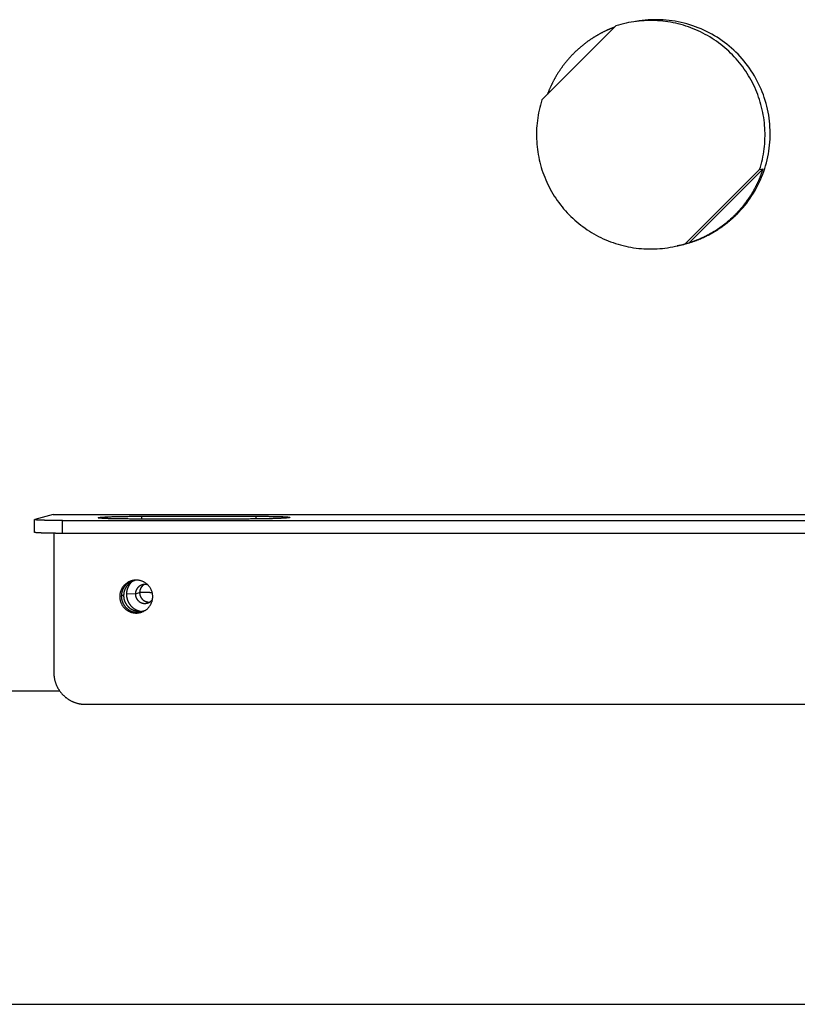
# Model space of a CAD drawing. Units: millimetres. Extents: x 62 to 2272, y 388 to 1594.
# Drawn here: x 461 to 584, y 388 to 544 of the extents above; entities that cross this region are included whole.
import ezdxf

# ---------------------------------------------------------------- set-up
doc = ezdxf.new("R2010")
doc.units = ezdxf.units.MM

msp = doc.modelspace()

# ---------------------------------------------------------------- linework, layer by layer
at = {"linetype": 'Continuous', "lineweight": 30}
for p, q in [((558.83, 544.03), (557.97, 543.9)), ((555.14, 543.24), (543.43, 531.53)), ((566.15, 508.81), (577.86, 520.52)), ((566.73, 508.94), (578.43, 520.64)), ((577.86, 520.52), (578.43, 520.64)), ((574, 513.37), (574.26, 513.43)), ((565.66, 508.63), (564.81, 508.43)), ((566.15, 508.81), (566.73, 508.94)), ((466.09, 465.94), (463.2, 465.15)), ((466.09, 465.94), (1306.65, 465.94)), ((466.1, 465.95), (1306.64, 465.95)), ((463.15, 463.11), (463.15, 465.13)), ((467.58, 462.95), (467.58, 464.97)), ((467.58, 464.97), (1303.83, 464.97)), ((496.73, 465.22), (478.58, 465.22)), ((480.12, 465.66), (498.21, 465.66)), ((480.12, 465.22), (480.12, 465.66)), ((498.21, 465.23), (498.21, 465.66)), ((466.22, 462.96), (466.22, 440.91)), ((1303.83, 462.95), (467.58, 462.95)), ((479.12, 453.36), (479.79, 453.57)), ((481.4, 453.6), (479.79, 453.57)), ((481.4, 453.6), (481.78, 453.59)), ((476.9, 453.02), (476.65, 452.94)), ((477.26, 453.1), (476.9, 453.09)), ((479.12, 453.36), (477.71, 453.31)), ((467.16, 437.99), (406.34, 437.99)), ((471.23, 435.9), (1301.56, 435.9)), ((357.81, 388.43), (1357.58, 388.43))]:
    msp.add_line(p, q, dxfattribs=at)
for points in [[(577.86, 520.52), (577.99, 520.92), (578.1, 521.32), (578.2, 521.72), (578.3, 522.13), (578.38, 522.54), (578.46, 522.94), (578.52, 523.36), (578.58, 523.77), (578.63, 524.18), (578.67, 524.6), (578.69, 525.01), (578.71, 525.43), (578.72, 525.85), (578.72, 526.26), (578.71, 526.68), (578.69, 527.1), (578.66, 527.51), (578.62, 527.93), (578.57, 528.34), (578.52, 528.75), (578.45, 529.16), (578.37, 529.57), (578.28, 529.98), (578.19, 530.39), (578.08, 530.79), (577.97, 531.19), (577.84, 531.59), (577.71, 531.98), (577.57, 532.38), (577.42, 532.76), (577.26, 533.15), (577.09, 533.53), (576.91, 533.91), (576.73, 534.28), (576.53, 534.65), (576.33, 535.01), (576.12, 535.37), (575.9, 535.73), (575.67, 536.07), (575.44, 536.42), (575.19, 536.76), (574.94, 537.09), (574.68, 537.42), (574.42, 537.74), (574.14, 538.05), (573.86, 538.36), (573.57, 538.66), (573.28, 538.95), (572.98, 539.24), (572.67, 539.52), (572.36, 539.8), (572.04, 540.06), (571.71, 540.32), (571.38, 540.57), (571.04, 540.82), (570.69, 541.05), (570.35, 541.28), (569.99, 541.5), (569.63, 541.71), (569.27, 541.91), (568.9, 542.11), (568.53, 542.29), (568.15, 542.47), (567.77, 542.64), (567.38, 542.8), (567, 542.95), (566.6, 543.09), (566.21, 543.23), (565.81, 543.35), (565.41, 543.46), (565.01, 543.57), (564.6, 543.66), (564.19, 543.75), (563.78, 543.83), (563.37, 543.9), (562.96, 543.95), (562.55, 544), (562.13, 544.04), (561.72, 544.07), (561.3, 544.09), (560.88, 544.1), (560.47, 544.1), (560.05, 544.09), (559.63, 544.07), (559.22, 544.05), (558.8, 544.01), (558.39, 543.96), (557.98, 543.9), (557.56, 543.84), (557.15, 543.76), (556.75, 543.68), (556.34, 543.58), (555.94, 543.48), (555.54, 543.37), (555.14, 543.24)], [(574.26, 513.43), (574.59, 513.77), (574.91, 514.12), (575.22, 514.48), (575.53, 514.85), (575.82, 515.22), (576.11, 515.6), (576.38, 515.99), (576.64, 516.39), (576.9, 516.79), (577.14, 517.2), (577.37, 517.61), (577.59, 518.03), (577.8, 518.46), (578, 518.89), (578.19, 519.33), (578.36, 519.77), (578.52, 520.22), (578.67, 520.67), (578.81, 521.13), (578.94, 521.58), (579.06, 522.05), (579.16, 522.51), (579.25, 522.98), (579.33, 523.45), (579.4, 523.92), (579.45, 524.39), (579.49, 524.86), (579.52, 525.34), (579.54, 525.81), (579.54, 526.29), (579.53, 526.77), (579.51, 527.24), (579.47, 527.71), (579.43, 528.19), (579.37, 528.66), (579.3, 529.13), (579.21, 529.6), (579.12, 530.06), (579.01, 530.53), (578.89, 530.99), (578.76, 531.44), (578.61, 531.9), (578.46, 532.35), (578.29, 532.79), (578.11, 533.23), (577.92, 533.67), (577.71, 534.1), (577.5, 534.52), (577.27, 534.94), (577.04, 535.35), (576.79, 535.76), (576.53, 536.16), (576.27, 536.55), (575.99, 536.94), (575.7, 537.32), (575.4, 537.69), (575.09, 538.05), (574.78, 538.4), (574.45, 538.75), (574.11, 539.09), (573.77, 539.42), (573.42, 539.73), (573.05, 540.04), (572.69, 540.34), (572.31, 540.63), (571.92, 540.91), (571.53, 541.18), (571.13, 541.44), (570.73, 541.69), (570.32, 541.93), (569.9, 542.16), (569.47, 542.37), (569.04, 542.58), (568.61, 542.77), (568.17, 542.95), (567.73, 543.12), (567.28, 543.28), (566.83, 543.43), (566.37, 543.56), (565.91, 543.68), (565.45, 543.79), (564.98, 543.89), (564.51, 543.98), (564.04, 544.05), (563.57, 544.11), (563.1, 544.16), (562.62, 544.2), (562.15, 544.22), (561.67, 544.23), (561.2, 544.23), (560.72, 544.21), (560.25, 544.19), (559.77, 544.15), (559.3, 544.1), (558.83, 544.03)], [(554.96, 543.07), (554.88, 543.04), (554.81, 543.01), (554.73, 542.98), (554.66, 542.95), (554.58, 542.92), (554.5, 542.89), (554.43, 542.86), (554.35, 542.83), (554.28, 542.8), (554.2, 542.77), (554.13, 542.73), (554.05, 542.7), (553.97, 542.67), (553.9, 542.64), (553.83, 542.6), (553.75, 542.57), (553.68, 542.53), (553.6, 542.5), (553.53, 542.46), (553.45, 542.43), (553.38, 542.39), (553.31, 542.36), (553.23, 542.32), (553.16, 542.29), (553.09, 542.25), (553.01, 542.21), (552.94, 542.17), (552.87, 542.14), (552.8, 542.1), (552.72, 542.06), (552.65, 542.02), (552.58, 541.98), (552.51, 541.94), (552.44, 541.9), (552.37, 541.86), (552.29, 541.82), (552.22, 541.78), (552.15, 541.74), (552.08, 541.7), (552.01, 541.66), (551.94, 541.62), (551.87, 541.57), (551.8, 541.53), (551.73, 541.49), (551.66, 541.45), (551.59, 541.4), (551.52, 541.36), (551.45, 541.31), (551.39, 541.27), (551.32, 541.22), (551.25, 541.18), (551.18, 541.13), (551.11, 541.09), (551.05, 541.04), (550.98, 541), (550.91, 540.95), (550.84, 540.9), (550.78, 540.86), (550.71, 540.81), (550.64, 540.76), (550.58, 540.71), (550.51, 540.66), (550.45, 540.61), (550.38, 540.57), (550.31, 540.52), (550.25, 540.47), (550.19, 540.42), (550.12, 540.37), (550.06, 540.32), (549.99, 540.27), (549.93, 540.21), (549.86, 540.16), (549.8, 540.11), (549.74, 540.06), (549.67, 540.01), (549.61, 539.95), (549.55, 539.9), (549.49, 539.85), (549.43, 539.79), (549.36, 539.74), (549.3, 539.69), (549.24, 539.63), (549.18, 539.58), (549.12, 539.52), (549.06, 539.47), (549, 539.41), (548.94, 539.36), (548.88, 539.3), (548.82, 539.25), (548.76, 539.19), (548.7, 539.13), (548.64, 539.08), (548.58, 539.02), (548.52, 538.96), (548.47, 538.9)], [(548.47, 538.9), (548.41, 538.85), (548.35, 538.79), (548.29, 538.73), (548.24, 538.67), (548.18, 538.61), (548.12, 538.55), (548.07, 538.49), (548.01, 538.43), (547.96, 538.37), (547.9, 538.31), (547.85, 538.25), (547.79, 538.19), (547.74, 538.13), (547.68, 538.07), (547.63, 538.01), (547.57, 537.94), (547.52, 537.88), (547.47, 537.82), (547.42, 537.76), (547.36, 537.7), (547.31, 537.63), (547.26, 537.57), (547.21, 537.51), (547.16, 537.44), (547.1, 537.38), (547.05, 537.31), (547, 537.25), (546.95, 537.18), (546.9, 537.12), (546.85, 537.05), (546.8, 536.99), (546.76, 536.92), (546.71, 536.86), (546.66, 536.79), (546.61, 536.73), (546.56, 536.66), (546.51, 536.59), (546.47, 536.53), (546.42, 536.46), (546.37, 536.39), (546.33, 536.32), (546.28, 536.26), (546.24, 536.19), (546.19, 536.12), (546.15, 536.05), (546.1, 535.98), (546.06, 535.92), (546.01, 535.85), (545.97, 535.78), (545.92, 535.71), (545.88, 535.64), (545.84, 535.57), (545.8, 535.5), (545.75, 535.43), (545.71, 535.36), (545.67, 535.29), (545.63, 535.22), (545.59, 535.15), (545.55, 535.08), (545.51, 535), (545.47, 534.93), (545.43, 534.86), (545.39, 534.79), (545.35, 534.72), (545.31, 534.65), (545.27, 534.57), (545.23, 534.5), (545.2, 534.43), (545.16, 534.36), (545.12, 534.28), (545.08, 534.21), (545.05, 534.14), (545.01, 534.06), (544.98, 533.99), (544.94, 533.92), (544.91, 533.84), (544.87, 533.77), (544.84, 533.69), (544.8, 533.62), (544.77, 533.54), (544.73, 533.47), (544.7, 533.4), (544.67, 533.32), (544.64, 533.24), (544.6, 533.17), (544.57, 533.09), (544.54, 533.02), (544.51, 532.94), (544.48, 532.87), (544.45, 532.79), (544.42, 532.71), (544.39, 532.64), (544.36, 532.56), (544.33, 532.49), (544.3, 532.41)], [(543.43, 531.53), (543.3, 531.13), (543.19, 530.73), (543.09, 530.33), (542.99, 529.92), (542.91, 529.51), (542.83, 529.1), (542.76, 528.69), (542.71, 528.28), (542.66, 527.87), (542.62, 527.45), (542.59, 527.04), (542.58, 526.62), (542.57, 526.2), (542.57, 525.79), (542.58, 525.37), (542.6, 524.95), (542.63, 524.54), (542.67, 524.12), (542.72, 523.71), (542.77, 523.3), (542.84, 522.89), (542.92, 522.48), (543, 522.07), (543.1, 521.66), (543.21, 521.26), (543.32, 520.86), (543.44, 520.46), (543.58, 520.07), (543.72, 519.67), (543.87, 519.29), (544.03, 518.9), (544.2, 518.52), (544.38, 518.14), (544.56, 517.77), (544.76, 517.4), (544.96, 517.04), (545.17, 516.68), (545.39, 516.32), (545.62, 515.98), (545.85, 515.63), (546.1, 515.29), (546.35, 514.96), (546.61, 514.63), (546.87, 514.31), (547.15, 514), (547.43, 513.69), (547.71, 513.39), (548.01, 513.1), (548.31, 512.81), (548.62, 512.53), (548.93, 512.25), (549.25, 511.99), (549.58, 511.73), (549.91, 511.48), (550.25, 511.23), (550.59, 511), (550.94, 510.77), (551.3, 510.55), (551.66, 510.34), (552.02, 510.14), (552.39, 509.94), (552.76, 509.76), (553.14, 509.58), (553.52, 509.41), (553.91, 509.25), (554.29, 509.1), (554.69, 508.96), (555.08, 508.82), (555.48, 508.7), (555.88, 508.59), (556.28, 508.48), (556.69, 508.39), (557.1, 508.3), (557.5, 508.22), (557.92, 508.15), (558.33, 508.1), (558.74, 508.05), (559.16, 508.01), (559.57, 507.98), (559.99, 507.96), (560.41, 507.95), (560.82, 507.95), (561.24, 507.96), (561.66, 507.98), (562.07, 508), (562.49, 508.04), (562.9, 508.09), (563.31, 508.15), (563.72, 508.21), (564.13, 508.29), (564.54, 508.37), (564.95, 508.47), (565.35, 508.57), (565.75, 508.68), (566.15, 508.81)], [(574, 513.37), (574.06, 513.44), (574.12, 513.5), (574.19, 513.57), (574.25, 513.63), (574.31, 513.7), (574.37, 513.76), (574.44, 513.83), (574.5, 513.89), (574.56, 513.96), (574.62, 514.03), (574.68, 514.1), (574.74, 514.16), (574.8, 514.23), (574.86, 514.3), (574.92, 514.37), (574.98, 514.44), (575.04, 514.5), (575.09, 514.57), (575.15, 514.64), (575.21, 514.71), (575.27, 514.78), (575.32, 514.85), (575.38, 514.93), (575.44, 515), (575.49, 515.07), (575.55, 515.14), (575.6, 515.21), (575.66, 515.28), (575.71, 515.36), (575.76, 515.43), (575.82, 515.5), (575.87, 515.57), (575.92, 515.65), (575.98, 515.72), (576.03, 515.8), (576.08, 515.87), (576.13, 515.94), (576.18, 516.02), (576.23, 516.09), (576.28, 516.17), (576.33, 516.24), (576.38, 516.32), (576.43, 516.4), (576.48, 516.47), (576.53, 516.55), (576.58, 516.63), (576.62, 516.7), (576.67, 516.78), (576.72, 516.86), (576.76, 516.94), (576.81, 517.01), (576.85, 517.09), (576.9, 517.17), (576.94, 517.25), (576.99, 517.33), (577.03, 517.41), (577.08, 517.49), (577.12, 517.56), (577.16, 517.64), (577.2, 517.72), (577.25, 517.8), (577.29, 517.88), (577.33, 517.97), (577.37, 518.05), (577.41, 518.13), (577.45, 518.21), (577.49, 518.29), (577.53, 518.37), (577.57, 518.45), (577.61, 518.53), (577.64, 518.62), (577.68, 518.7), (577.72, 518.78), (577.75, 518.86), (577.79, 518.95), (577.83, 519.03), (577.86, 519.11), (577.9, 519.2), (577.93, 519.28), (577.97, 519.36), (578, 519.45), (578.03, 519.53), (578.07, 519.62), (578.1, 519.7), (578.13, 519.79), (578.16, 519.87), (578.19, 519.95), (578.22, 520.04), (578.25, 520.13), (578.28, 520.21), (578.31, 520.3), (578.34, 520.38), (578.37, 520.47), (578.4, 520.55), (578.43, 520.64)], [(565.66, 508.63), (565.76, 508.66), (565.86, 508.68), (565.96, 508.71), (566.07, 508.74), (566.17, 508.76), (566.27, 508.79), (566.37, 508.82), (566.47, 508.85), (566.57, 508.88), (566.67, 508.91), (566.77, 508.94), (566.87, 508.97), (566.97, 509), (567.07, 509.03), (567.17, 509.06), (567.27, 509.1), (567.37, 509.13), (567.47, 509.17), (567.57, 509.2), (567.67, 509.24), (567.77, 509.27), (567.86, 509.31), (567.96, 509.35), (568.06, 509.38), (568.16, 509.42), (568.26, 509.46), (568.35, 509.5), (568.45, 509.54), (568.55, 509.58), (568.64, 509.62), (568.74, 509.67), (568.84, 509.71), (568.93, 509.75), (569.03, 509.79), (569.12, 509.84), (569.22, 509.88), (569.31, 509.93), (569.41, 509.97), (569.5, 510.02), (569.59, 510.07), (569.69, 510.11), (569.78, 510.16), (569.87, 510.21), (569.97, 510.26), (570.06, 510.31), (570.15, 510.36), (570.24, 510.41), (570.34, 510.46), (570.43, 510.51), (570.52, 510.57), (570.61, 510.62), (570.7, 510.67), (570.79, 510.73), (570.88, 510.78), (570.97, 510.83), (571.06, 510.89), (571.15, 510.95), (571.24, 511), (571.32, 511.06), (571.41, 511.12), (571.5, 511.17), (571.59, 511.23), (571.67, 511.29), (571.76, 511.35), (571.85, 511.41), (571.93, 511.47), (572.02, 511.53), (572.1, 511.59), (572.19, 511.66), (572.27, 511.72), (572.36, 511.78), (572.44, 511.84), (572.52, 511.91), (572.61, 511.97), (572.69, 512.04), (572.77, 512.1), (572.85, 512.17), (572.93, 512.24), (573.01, 512.3), (573.09, 512.37), (573.17, 512.44), (573.25, 512.5), (573.33, 512.57), (573.41, 512.64), (573.49, 512.71), (573.57, 512.78), (573.65, 512.85), (573.73, 512.92), (573.8, 512.99), (573.88, 513.07), (573.95, 513.14), (574.03, 513.21), (574.11, 513.28), (574.18, 513.36), (574.26, 513.43)], [(566.73, 508.94), (566.82, 508.97), (566.9, 509), (566.99, 509.03), (567.07, 509.06), (567.16, 509.09), (567.24, 509.12), (567.33, 509.15), (567.41, 509.18), (567.5, 509.21), (567.58, 509.24), (567.67, 509.27), (567.75, 509.3), (567.84, 509.34), (567.92, 509.37), (568.01, 509.4), (568.09, 509.44), (568.17, 509.47), (568.26, 509.51), (568.34, 509.54), (568.42, 509.58), (568.51, 509.62), (568.59, 509.65), (568.67, 509.69), (568.75, 509.73), (568.84, 509.76), (568.92, 509.8), (569, 509.84), (569.08, 509.88), (569.16, 509.92), (569.24, 509.96), (569.32, 510), (569.4, 510.04), (569.49, 510.08), (569.57, 510.12), (569.65, 510.17), (569.73, 510.21), (569.81, 510.25), (569.88, 510.29), (569.96, 510.34), (570.04, 510.38), (570.12, 510.43), (570.2, 510.47), (570.28, 510.52), (570.36, 510.56), (570.43, 510.61), (570.51, 510.65), (570.59, 510.7), (570.67, 510.75), (570.74, 510.79), (570.82, 510.84), (570.9, 510.89), (570.97, 510.94), (571.05, 510.99), (571.13, 511.04), (571.2, 511.09), (571.28, 511.14), (571.35, 511.19), (571.43, 511.24), (571.5, 511.29), (571.57, 511.34), (571.65, 511.39), (571.72, 511.45), (571.8, 511.5), (571.87, 511.55), (571.94, 511.61), (572.01, 511.66), (572.09, 511.71), (572.16, 511.77), (572.23, 511.82), (572.3, 511.88), (572.37, 511.93), (572.44, 511.99), (572.52, 512.05), (572.59, 512.1), (572.66, 512.16), (572.73, 512.22), (572.8, 512.28), (572.86, 512.33), (572.93, 512.39), (573, 512.45), (573.07, 512.51), (573.14, 512.57), (573.21, 512.63), (573.27, 512.69), (573.34, 512.75), (573.41, 512.81), (573.48, 512.87), (573.54, 512.93), (573.61, 513), (573.67, 513.06), (573.74, 513.12), (573.8, 513.18), (573.87, 513.25), (573.93, 513.31), (574, 513.37)], [(466.09, 465.94), (466.09, 465.94), (466.09, 465.94), (466.09, 465.94), (466.09, 465.94), (466.09, 465.94), (466.09, 465.94), (466.09, 465.94), (466.09, 465.94), (466.09, 465.94), (466.09, 465.94), (466.09, 465.94), (466.09, 465.94), (466.09, 465.94), (466.09, 465.94), (466.09, 465.94), (466.09, 465.94), (466.09, 465.94), (466.09, 465.94), (466.09, 465.94), (466.09, 465.94), (466.09, 465.94), (466.09, 465.94), (466.09, 465.94), (466.09, 465.94), (466.09, 465.94), (466.09, 465.94), (466.09, 465.94), (466.09, 465.94), (466.09, 465.94), (466.09, 465.94), (466.09, 465.95), (466.09, 465.95), (466.09, 465.95), (466.09, 465.95), (466.09, 465.95), (466.09, 465.95), (466.09, 465.95), (466.09, 465.95), (466.09, 465.95), (466.09, 465.95), (466.09, 465.95), (466.09, 465.95), (466.09, 465.95), (466.09, 465.95), (466.09, 465.95), (466.1, 465.95), (466.1, 465.95), (466.1, 465.95), (466.1, 465.95), (466.1, 465.95), (466.1, 465.95), (466.1, 465.95), (466.1, 465.95), (466.1, 465.95), (466.1, 465.95), (466.1, 465.95), (466.1, 465.95), (466.1, 465.95), (466.1, 465.95), (466.1, 465.95), (466.1, 465.95), (466.1, 465.95), (466.1, 465.95), (466.1, 465.95), (466.1, 465.95), (466.1, 465.95), (466.1, 465.95), (466.1, 465.95), (466.1, 465.95), (466.1, 465.95), (466.1, 465.95), (466.1, 465.95), (466.1, 465.95), (466.1, 465.95), (466.1, 465.95), (466.1, 465.95), (466.1, 465.95), (466.1, 465.95), (466.1, 465.95), (466.1, 465.95), (466.1, 465.95), (466.1, 465.95), (466.1, 465.95), (466.1, 465.95), (466.1, 465.95), (466.1, 465.95), (466.1, 465.95), (466.1, 465.95), (466.1, 465.95), (466.1, 465.95), (466.1, 465.95), (466.1, 465.95), (466.1, 465.95), (466.1, 465.95), (466.1, 465.95)], [(467.58, 464.97), (467.5, 464.97), (467.42, 464.97), (467.33, 464.97), (467.25, 464.97), (467.17, 464.97), (467.09, 464.97), (467.01, 464.97), (466.92, 464.97), (466.84, 464.97), (466.76, 464.97), (466.68, 464.97), (466.6, 464.97), (466.52, 464.97), (466.44, 464.98), (466.36, 464.98), (466.29, 464.98), (466.21, 464.98), (466.13, 464.98), (466.06, 464.98), (465.98, 464.98), (465.91, 464.98), (465.83, 464.98), (465.76, 464.98), (465.68, 464.98), (465.61, 464.99), (465.54, 464.99), (465.47, 464.99), (465.4, 464.99), (465.33, 464.99), (465.26, 464.99), (465.19, 464.99), (465.13, 465), (465.06, 465), (464.99, 465), (464.93, 465), (464.87, 465), (464.8, 465), (464.74, 465.01), (464.68, 465.01), (464.62, 465.01), (464.56, 465.01), (464.51, 465.01), (464.45, 465.01), (464.39, 465.02), (464.34, 465.02), (464.29, 465.02), (464.23, 465.02), (464.18, 465.02), (464.13, 465.03), (464.08, 465.03), (464.03, 465.03), (463.99, 465.03), (463.94, 465.04), (463.9, 465.04), (463.85, 465.04), (463.81, 465.04), (463.77, 465.05), (463.73, 465.05), (463.69, 465.05), (463.66, 465.05), (463.62, 465.06), (463.59, 465.06), (463.55, 465.06), (463.52, 465.06), (463.49, 465.07), (463.46, 465.07), (463.43, 465.07), (463.41, 465.07), (463.38, 465.08), (463.36, 465.08), (463.33, 465.08), (463.31, 465.08), (463.29, 465.09), (463.27, 465.09), (463.25, 465.09), (463.24, 465.1), (463.22, 465.1), (463.21, 465.1), (463.2, 465.1), (463.19, 465.11), (463.18, 465.11), (463.17, 465.11), (463.16, 465.12), (463.16, 465.12), (463.16, 465.12), (463.15, 465.13), (463.15, 465.13), (463.15, 465.13), (463.16, 465.13), (463.16, 465.14), (463.16, 465.14), (463.17, 465.14), (463.18, 465.15), (463.19, 465.15), (463.2, 465.15)], [(478.58, 465.22), (478.38, 465.22), (478.18, 465.22), (477.99, 465.23), (477.79, 465.23), (477.6, 465.23), (477.41, 465.23), (477.22, 465.23), (477.03, 465.23), (476.84, 465.23), (476.66, 465.24), (476.48, 465.24), (476.31, 465.24), (476.13, 465.24), (475.96, 465.25), (475.8, 465.25), (475.64, 465.25), (475.48, 465.26), (475.32, 465.26), (475.18, 465.27), (475.03, 465.27), (474.89, 465.27), (474.76, 465.28), (474.63, 465.28), (474.5, 465.29), (474.38, 465.29), (474.27, 465.3), (474.16, 465.31), (474.06, 465.31), (473.96, 465.32), (473.87, 465.32), (473.79, 465.33), (473.71, 465.33), (473.63, 465.34), (473.57, 465.35), (473.51, 465.35), (473.45, 465.36), (473.41, 465.37), (473.37, 465.37), (473.33, 465.38), (473.31, 465.39), (473.28, 465.4), (473.27, 465.4), (473.26, 465.41), (473.26, 465.42), (473.27, 465.42), (473.28, 465.43), (473.3, 465.44), (473.32, 465.44), (473.36, 465.45), (473.4, 465.46), (473.44, 465.47), (473.49, 465.47), (473.55, 465.48), (473.62, 465.49), (473.69, 465.49), (473.76, 465.5), (473.85, 465.51), (473.94, 465.51), (474.03, 465.52), (474.13, 465.53), (474.24, 465.53), (474.35, 465.54), (474.47, 465.55), (474.59, 465.55), (474.72, 465.56), (474.85, 465.57), (474.99, 465.57), (475.13, 465.58), (475.28, 465.58), (475.43, 465.59), (475.59, 465.59), (475.75, 465.6), (475.91, 465.6), (476.08, 465.61), (476.25, 465.61), (476.43, 465.62), (476.6, 465.62), (476.78, 465.62), (476.97, 465.63), (477.15, 465.63), (477.34, 465.63), (477.53, 465.64), (477.73, 465.64), (477.92, 465.64), (478.12, 465.65), (478.31, 465.65), (478.51, 465.65), (478.71, 465.65), (478.91, 465.65), (479.11, 465.65), (479.31, 465.66), (479.52, 465.66), (479.72, 465.66), (479.92, 465.66), (480.12, 465.66)], [(498.21, 465.66), (498.41, 465.66), (498.61, 465.66), (498.8, 465.66), (499, 465.66), (499.19, 465.65), (499.38, 465.65), (499.57, 465.65), (499.76, 465.65), (499.94, 465.65), (500.13, 465.65), (500.31, 465.64), (500.48, 465.64), (500.66, 465.64), (500.82, 465.63), (500.99, 465.63), (501.15, 465.63), (501.31, 465.62), (501.46, 465.62), (501.61, 465.62), (501.76, 465.61), (501.9, 465.61), (502.03, 465.6), (502.16, 465.6), (502.29, 465.59), (502.41, 465.59), (502.52, 465.58), (502.63, 465.58), (502.74, 465.57), (502.83, 465.57), (502.93, 465.56), (503.01, 465.55), (503.09, 465.55), (503.17, 465.54), (503.23, 465.53), (503.29, 465.53), (503.35, 465.52), (503.4, 465.51), (503.44, 465.51), (503.48, 465.5), (503.5, 465.49), (503.53, 465.49), (503.54, 465.48), (503.55, 465.47), (503.55, 465.47), (503.55, 465.46), (503.54, 465.45), (503.52, 465.44), (503.5, 465.44), (503.47, 465.43), (503.43, 465.42), (503.39, 465.42), (503.34, 465.41), (503.28, 465.4), (503.22, 465.4), (503.15, 465.39), (503.07, 465.38), (502.99, 465.37), (502.9, 465.37), (502.81, 465.36), (502.71, 465.35), (502.6, 465.35), (502.49, 465.34), (502.38, 465.33), (502.25, 465.33), (502.13, 465.32), (501.99, 465.32), (501.86, 465.31), (501.71, 465.31), (501.57, 465.3), (501.42, 465.29), (501.26, 465.29), (501.1, 465.28), (500.94, 465.28), (500.77, 465.27), (500.6, 465.27), (500.43, 465.27), (500.25, 465.26), (500.07, 465.26), (499.88, 465.25), (499.7, 465.25), (499.51, 465.25), (499.32, 465.24), (499.13, 465.24), (498.93, 465.24), (498.73, 465.24), (498.54, 465.23), (498.34, 465.23), (498.14, 465.23), (497.94, 465.23), (497.74, 465.23), (497.53, 465.23), (497.33, 465.23), (497.13, 465.22), (496.93, 465.22), (496.73, 465.22)], [(467.58, 462.95), (467.51, 462.95), (467.43, 462.95), (467.36, 462.95), (467.28, 462.95), (467.2, 462.95), (467.13, 462.95), (467.05, 462.95), (466.98, 462.95), (466.9, 462.95), (466.83, 462.95), (466.75, 462.95), (466.68, 462.95), (466.61, 462.95), (466.54, 462.95), (466.46, 462.96), (466.39, 462.96), (466.32, 462.96), (466.25, 462.96), (466.18, 462.96), (466.11, 462.96), (466.04, 462.96), (465.97, 462.96), (465.9, 462.96), (465.83, 462.96), (465.76, 462.96), (465.7, 462.96), (465.63, 462.97), (465.56, 462.97), (465.5, 462.97), (465.43, 462.97), (465.37, 462.97), (465.31, 462.97), (465.24, 462.97), (465.18, 462.97), (465.12, 462.98), (465.06, 462.98), (465, 462.98), (464.94, 462.98), (464.88, 462.98), (464.82, 462.98), (464.77, 462.99), (464.71, 462.99), (464.66, 462.99), (464.6, 462.99), (464.55, 462.99), (464.49, 462.99), (464.44, 463), (464.39, 463), (464.34, 463), (464.29, 463), (464.24, 463), (464.2, 463.01), (464.15, 463.01), (464.11, 463.01), (464.06, 463.01), (464.02, 463.01), (463.98, 463.02), (463.93, 463.02), (463.89, 463.02), (463.85, 463.02), (463.81, 463.02), (463.78, 463.03), (463.74, 463.03), (463.71, 463.03), (463.67, 463.03), (463.64, 463.04), (463.6, 463.04), (463.57, 463.04), (463.54, 463.04), (463.51, 463.05), (463.49, 463.05), (463.46, 463.05), (463.43, 463.05), (463.41, 463.05), (463.39, 463.06), (463.36, 463.06), (463.34, 463.06), (463.32, 463.07), (463.3, 463.07), (463.28, 463.07), (463.27, 463.07), (463.25, 463.08), (463.24, 463.08), (463.22, 463.08), (463.21, 463.08), (463.2, 463.09), (463.19, 463.09), (463.18, 463.09), (463.17, 463.09), (463.17, 463.1), (463.16, 463.1), (463.16, 463.1), (463.16, 463.11), (463.15, 463.11), (463.15, 463.11)], [(481.86, 452.94), (481.86, 453.03), (481.86, 453.12), (481.85, 453.2), (481.84, 453.29), (481.83, 453.37), (481.81, 453.46), (481.79, 453.54), (481.77, 453.63), (481.75, 453.71), (481.72, 453.79), (481.69, 453.87), (481.66, 453.95), (481.63, 454.03), (481.59, 454.11), (481.55, 454.18), (481.51, 454.26), (481.46, 454.33), (481.41, 454.41), (481.36, 454.48), (481.31, 454.55), (481.26, 454.61), (481.2, 454.68), (481.14, 454.74), (481.08, 454.8), (481.02, 454.86), (480.96, 454.92), (480.89, 454.97), (480.82, 455.03), (480.75, 455.08), (480.68, 455.13), (480.61, 455.17), (480.53, 455.22), (480.46, 455.26), (480.38, 455.3), (480.3, 455.33), (480.22, 455.36), (480.14, 455.4), (480.06, 455.42), (479.98, 455.45), (479.9, 455.47), (479.81, 455.49), (479.73, 455.51), (479.64, 455.52), (479.56, 455.53), (479.47, 455.54), (479.38, 455.55), (479.3, 455.55), (479.21, 455.55), (479.13, 455.55), (479.04, 455.54), (478.95, 455.53), (478.87, 455.52), (478.78, 455.51), (478.7, 455.49), (478.62, 455.47), (478.53, 455.45), (478.45, 455.42), (478.37, 455.4), (478.29, 455.36), (478.21, 455.33), (478.13, 455.3), (478.05, 455.26), (477.98, 455.22), (477.9, 455.17), (477.83, 455.13), (477.76, 455.08), (477.69, 455.03), (477.62, 454.97), (477.55, 454.92), (477.49, 454.86), (477.43, 454.8), (477.37, 454.74), (477.31, 454.68), (477.25, 454.61), (477.2, 454.55), (477.15, 454.48), (477.1, 454.41), (477.05, 454.33), (477, 454.26), (476.96, 454.18), (476.92, 454.11), (476.89, 454.03), (476.85, 453.95), (476.82, 453.87), (476.79, 453.79), (476.76, 453.71), (476.74, 453.63), (476.72, 453.54), (476.7, 453.46), (476.68, 453.37), (476.67, 453.29), (476.66, 453.2), (476.65, 453.12), (476.65, 453.03), (476.65, 452.94)], [(478.63, 455.48), (478.6, 455.46), (478.57, 455.45), (478.54, 455.44), (478.51, 455.43), (478.47, 455.41), (478.44, 455.4), (478.41, 455.39), (478.38, 455.37), (478.35, 455.36), (478.32, 455.34), (478.29, 455.33), (478.26, 455.31), (478.23, 455.29), (478.2, 455.28), (478.18, 455.26), (478.15, 455.24), (478.12, 455.22), (478.09, 455.21), (478.06, 455.19), (478.03, 455.17), (478.01, 455.15), (477.98, 455.13), (477.95, 455.11), (477.92, 455.09), (477.9, 455.07), (477.87, 455.05), (477.85, 455.03), (477.82, 455.01), (477.79, 454.98), (477.77, 454.96), (477.74, 454.94), (477.72, 454.92), (477.7, 454.89), (477.67, 454.87), (477.65, 454.84), (477.62, 454.82), (477.6, 454.8), (477.58, 454.77), (477.56, 454.75), (477.53, 454.72), (477.51, 454.7), (477.49, 454.67), (477.47, 454.64), (477.45, 454.62), (477.43, 454.59), (477.41, 454.56), (477.39, 454.54), (477.37, 454.51), (477.35, 454.48), (477.33, 454.45), (477.31, 454.42), (477.3, 454.4), (477.28, 454.37), (477.26, 454.34), (477.24, 454.31), (477.23, 454.28), (477.21, 454.25), (477.2, 454.22), (477.18, 454.19), (477.17, 454.16), (477.15, 454.13), (477.14, 454.1), (477.12, 454.07), (477.11, 454.04), (477.1, 454.01), (477.08, 453.98), (477.07, 453.94), (477.06, 453.91), (477.05, 453.88), (477.04, 453.85), (477.03, 453.82), (477.02, 453.78), (477.01, 453.75), (477, 453.72), (476.99, 453.69), (476.98, 453.65), (476.97, 453.62), (476.97, 453.59), (476.96, 453.56), (476.95, 453.52), (476.95, 453.49), (476.94, 453.46), (476.94, 453.42), (476.93, 453.39), (476.93, 453.36), (476.92, 453.32), (476.92, 453.29), (476.91, 453.26), (476.91, 453.22), (476.91, 453.19), (476.91, 453.16), (476.91, 453.12), (476.9, 453.09), (476.9, 453.06), (476.9, 453.02)], [(479.25, 455.55), (479.21, 455.54), (479.18, 455.54), (479.14, 455.53), (479.11, 455.52), (479.08, 455.51), (479.04, 455.5), (479.01, 455.49), (478.97, 455.48), (478.94, 455.46), (478.9, 455.45), (478.87, 455.44), (478.84, 455.43), (478.8, 455.41), (478.77, 455.4), (478.74, 455.38), (478.71, 455.37), (478.67, 455.35), (478.64, 455.34), (478.61, 455.32), (478.58, 455.3), (478.55, 455.29), (478.51, 455.27), (478.48, 455.25), (478.45, 455.23), (478.42, 455.21), (478.39, 455.19), (478.36, 455.17), (478.33, 455.15), (478.3, 455.13), (478.27, 455.11), (478.24, 455.09), (478.22, 455.07), (478.19, 455.05), (478.16, 455.02), (478.13, 455), (478.11, 454.98), (478.08, 454.95), (478.05, 454.93), (478.03, 454.9), (478, 454.88), (477.98, 454.85), (477.95, 454.83), (477.93, 454.8), (477.9, 454.77), (477.88, 454.75), (477.85, 454.72), (477.83, 454.69), (477.81, 454.66), (477.79, 454.64), (477.76, 454.61), (477.74, 454.58), (477.72, 454.55), (477.7, 454.52), (477.68, 454.49), (477.66, 454.46), (477.64, 454.43), (477.62, 454.4), (477.61, 454.37), (477.59, 454.34), (477.57, 454.31), (477.55, 454.27), (477.54, 454.24), (477.52, 454.21), (477.5, 454.18), (477.49, 454.15), (477.47, 454.11), (477.46, 454.08), (477.45, 454.05), (477.43, 454.01), (477.42, 453.98), (477.41, 453.95), (477.4, 453.91), (477.38, 453.88), (477.37, 453.84), (477.36, 453.81), (477.35, 453.77), (477.34, 453.74), (477.33, 453.71), (477.33, 453.67), (477.32, 453.64), (477.31, 453.6), (477.3, 453.56), (477.3, 453.53), (477.29, 453.49), (477.29, 453.46), (477.28, 453.42), (477.28, 453.39), (477.27, 453.35), (477.27, 453.32), (477.27, 453.28), (477.26, 453.24), (477.26, 453.21), (477.26, 453.17), (477.26, 453.14), (477.26, 453.1)], [(478.55, 455.29), (478.53, 455.27), (478.51, 455.26), (478.5, 455.24), (478.48, 455.22), (478.46, 455.21), (478.45, 455.19), (478.43, 455.17), (478.42, 455.15), (478.4, 455.14), (478.39, 455.12), (478.37, 455.1), (478.36, 455.08), (478.34, 455.07), (478.33, 455.05), (478.31, 455.03), (478.3, 455.01), (478.28, 454.99), (478.27, 454.98), (478.26, 454.96), (478.24, 454.94), (478.23, 454.92), (478.22, 454.9), (478.2, 454.88), (478.19, 454.86), (478.18, 454.84), (478.16, 454.82), (478.15, 454.81), (478.14, 454.79), (478.13, 454.77), (478.11, 454.75), (478.1, 454.73), (478.09, 454.71), (478.08, 454.69), (478.07, 454.67), (478.06, 454.65), (478.04, 454.63), (478.03, 454.61), (478.02, 454.58), (478.01, 454.56), (478, 454.54), (477.99, 454.52), (477.98, 454.5), (477.97, 454.48), (477.96, 454.46), (477.95, 454.44), (477.94, 454.42), (477.93, 454.4), (477.92, 454.38), (477.92, 454.35), (477.91, 454.33), (477.9, 454.31), (477.89, 454.29), (477.88, 454.27), (477.87, 454.25), (477.87, 454.22), (477.86, 454.2), (477.85, 454.18), (477.84, 454.16), (477.84, 454.14), (477.83, 454.11), (477.82, 454.09), (477.82, 454.07), (477.81, 454.05), (477.8, 454.02), (477.8, 454), (477.79, 453.98), (477.79, 453.96), (477.78, 453.93), (477.78, 453.91), (477.77, 453.89), (477.77, 453.87), (477.76, 453.84), (477.76, 453.82), (477.75, 453.8), (477.75, 453.78), (477.75, 453.75), (477.74, 453.73), (477.74, 453.71), (477.74, 453.68), (477.73, 453.66), (477.73, 453.64), (477.73, 453.61), (477.73, 453.59), (477.72, 453.57), (477.72, 453.55), (477.72, 453.52), (477.72, 453.5), (477.72, 453.48), (477.71, 453.45), (477.71, 453.43), (477.71, 453.41), (477.71, 453.38), (477.71, 453.36), (477.71, 453.34), (477.71, 453.31)], [(481.1, 454.78), (481.07, 454.79), (481.05, 454.8), (481.02, 454.81), (480.99, 454.82), (480.96, 454.82), (480.93, 454.83), (480.9, 454.84), (480.87, 454.84), (480.84, 454.85), (480.81, 454.85), (480.78, 454.85), (480.75, 454.86), (480.72, 454.86), (480.69, 454.86), (480.66, 454.86), (480.63, 454.86), (480.6, 454.86), (480.57, 454.86), (480.54, 454.86), (480.51, 454.86), (480.48, 454.86), (480.45, 454.85), (480.42, 454.85), (480.39, 454.85), (480.36, 454.84), (480.33, 454.84), (480.3, 454.83), (480.28, 454.82), (480.25, 454.82), (480.22, 454.81), (480.19, 454.8), (480.16, 454.79), (480.13, 454.78), (480.1, 454.77), (480.08, 454.76), (480.05, 454.75), (480.02, 454.74), (479.99, 454.73), (479.97, 454.71), (479.94, 454.7), (479.91, 454.69), (479.89, 454.67), (479.86, 454.66), (479.83, 454.64), (479.81, 454.62), (479.78, 454.61), (479.76, 454.59), (479.73, 454.57), (479.71, 454.56), (479.69, 454.54), (479.66, 454.52), (479.64, 454.5), (479.62, 454.48), (479.6, 454.46), (479.57, 454.44), (479.55, 454.42), (479.53, 454.4), (479.51, 454.37), (479.49, 454.35), (479.47, 454.33), (479.45, 454.31), (479.44, 454.28), (479.42, 454.26), (479.4, 454.23), (479.38, 454.21), (479.37, 454.18), (479.35, 454.16), (479.33, 454.13), (479.32, 454.11), (479.3, 454.08), (479.29, 454.05), (479.28, 454.03), (479.26, 454), (479.25, 453.97), (479.24, 453.95), (479.23, 453.92), (479.22, 453.89), (479.21, 453.86), (479.2, 453.83), (479.19, 453.81), (479.18, 453.78), (479.17, 453.75), (479.16, 453.72), (479.16, 453.69), (479.15, 453.66), (479.14, 453.63), (479.14, 453.6), (479.14, 453.57), (479.13, 453.54), (479.13, 453.51), (479.13, 453.48), (479.12, 453.45), (479.12, 453.42), (479.12, 453.39), (479.12, 453.36)], [(480.53, 454.86), (480.52, 454.85), (480.5, 454.84), (480.49, 454.83), (480.48, 454.83), (480.46, 454.82), (480.45, 454.81), (480.43, 454.8), (480.42, 454.79), (480.41, 454.78), (480.39, 454.77), (480.38, 454.76), (480.37, 454.75), (480.36, 454.74), (480.34, 454.73), (480.33, 454.72), (480.32, 454.71), (480.3, 454.7), (480.29, 454.69), (480.28, 454.68), (480.27, 454.66), (480.26, 454.65), (480.24, 454.64), (480.23, 454.63), (480.22, 454.62), (480.21, 454.61), (480.2, 454.6), (480.19, 454.58), (480.18, 454.57), (480.17, 454.56), (480.15, 454.55), (480.14, 454.53), (480.13, 454.52), (480.12, 454.51), (480.11, 454.5), (480.1, 454.48), (480.09, 454.47), (480.08, 454.46), (480.07, 454.44), (480.06, 454.43), (480.05, 454.42), (480.05, 454.4), (480.04, 454.39), (480.03, 454.38), (480.02, 454.36), (480.01, 454.35), (480, 454.33), (479.99, 454.32), (479.98, 454.31), (479.98, 454.29), (479.97, 454.28), (479.96, 454.26), (479.95, 454.25), (479.95, 454.23), (479.94, 454.22), (479.93, 454.2), (479.93, 454.19), (479.92, 454.17), (479.91, 454.16), (479.91, 454.14), (479.9, 454.13), (479.89, 454.11), (479.89, 454.1), (479.88, 454.08), (479.88, 454.07), (479.87, 454.05), (479.87, 454.04), (479.86, 454.02), (479.86, 454), (479.85, 453.99), (479.85, 453.97), (479.84, 453.96), (479.84, 453.94), (479.83, 453.93), (479.83, 453.91), (479.83, 453.89), (479.82, 453.88), (479.82, 453.86), (479.82, 453.85), (479.81, 453.83), (479.81, 453.81), (479.81, 453.8), (479.81, 453.78), (479.8, 453.76), (479.8, 453.75), (479.8, 453.73), (479.8, 453.72), (479.8, 453.7), (479.8, 453.68), (479.79, 453.67), (479.79, 453.65), (479.79, 453.63), (479.79, 453.62), (479.79, 453.6), (479.79, 453.58), (479.79, 453.57)], [(479.79, 453.57), (479.79, 453.54), (479.79, 453.52), (479.79, 453.49), (479.79, 453.46), (479.8, 453.44), (479.8, 453.41), (479.8, 453.39), (479.8, 453.36), (479.81, 453.34), (479.81, 453.31), (479.82, 453.29), (479.82, 453.26), (479.83, 453.24), (479.83, 453.21), (479.84, 453.19), (479.85, 453.16), (479.85, 453.14), (479.86, 453.11), (479.87, 453.09), (479.88, 453.06), (479.89, 453.04), (479.9, 453.01), (479.91, 452.99), (479.92, 452.97), (479.93, 452.94), (479.94, 452.92), (479.95, 452.9), (479.96, 452.87), (479.97, 452.85), (479.99, 452.83), (480, 452.81), (480.01, 452.78), (480.03, 452.76), (480.04, 452.74), (480.05, 452.72), (480.07, 452.7), (480.08, 452.68), (480.1, 452.66), (480.12, 452.64), (480.13, 452.62), (480.15, 452.6), (480.17, 452.58), (480.18, 452.56), (480.2, 452.54), (480.22, 452.52), (480.24, 452.5), (480.26, 452.48), (480.27, 452.47), (480.29, 452.45), (480.31, 452.43), (480.33, 452.41), (480.35, 452.4), (480.37, 452.38), (480.39, 452.37), (480.41, 452.35), (480.44, 452.34), (480.46, 452.32), (480.48, 452.31), (480.5, 452.29), (480.52, 452.28), (480.54, 452.27), (480.57, 452.26), (480.59, 452.24), (480.61, 452.23), (480.64, 452.22), (480.66, 452.21), (480.68, 452.2), (480.71, 452.19), (480.73, 452.18), (480.75, 452.17), (480.78, 452.16), (480.8, 452.15), (480.83, 452.14), (480.85, 452.14), (480.88, 452.13), (480.9, 452.12), (480.93, 452.11), (480.95, 452.11), (480.98, 452.1), (481, 452.1), (481.03, 452.09), (481.05, 452.09), (481.08, 452.08), (481.1, 452.08), (481.13, 452.08), (481.15, 452.08), (481.18, 452.07), (481.21, 452.07), (481.23, 452.07), (481.26, 452.07), (481.28, 452.07), (481.31, 452.07), (481.34, 452.07), (481.36, 452.07), (481.39, 452.07)], [(476.65, 452.94), (476.65, 452.86), (476.65, 452.77), (476.66, 452.69), (476.67, 452.6), (476.68, 452.51), (476.7, 452.43), (476.72, 452.35), (476.74, 452.26), (476.76, 452.18), (476.79, 452.1), (476.82, 452.02), (476.85, 451.94), (476.89, 451.86), (476.92, 451.78), (476.96, 451.7), (477, 451.63), (477.05, 451.55), (477.1, 451.48), (477.15, 451.41), (477.2, 451.34), (477.25, 451.28), (477.31, 451.21), (477.37, 451.15), (477.43, 451.08), (477.49, 451.03), (477.55, 450.97), (477.62, 450.91), (477.69, 450.86), (477.76, 450.81), (477.83, 450.76), (477.9, 450.72), (477.98, 450.67), (478.05, 450.63), (478.13, 450.59), (478.21, 450.56), (478.29, 450.52), (478.37, 450.49), (478.45, 450.46), (478.53, 450.44), (478.62, 450.42), (478.7, 450.4), (478.78, 450.38), (478.87, 450.37), (478.95, 450.35), (479.04, 450.35), (479.13, 450.34), (479.21, 450.34), (479.3, 450.34), (479.38, 450.34), (479.47, 450.35), (479.56, 450.35), (479.64, 450.37), (479.73, 450.38), (479.81, 450.4), (479.9, 450.42), (479.98, 450.44), (480.06, 450.46), (480.14, 450.49), (480.22, 450.52), (480.3, 450.56), (480.38, 450.59), (480.46, 450.63), (480.53, 450.67), (480.61, 450.72), (480.68, 450.76), (480.75, 450.81), (480.82, 450.86), (480.89, 450.91), (480.96, 450.97), (481.02, 451.03), (481.08, 451.08), (481.14, 451.15), (481.2, 451.21), (481.26, 451.28), (481.31, 451.34), (481.36, 451.41), (481.41, 451.48), (481.46, 451.55), (481.51, 451.63), (481.55, 451.7), (481.59, 451.78), (481.63, 451.86), (481.66, 451.94), (481.69, 452.02), (481.72, 452.1), (481.75, 452.18), (481.77, 452.26), (481.79, 452.35), (481.81, 452.43), (481.83, 452.51), (481.84, 452.6), (481.85, 452.69), (481.86, 452.77), (481.86, 452.86), (481.86, 452.94)], [(476.9, 453.02), (476.9, 452.97), (476.91, 452.92), (476.91, 452.87), (476.91, 452.82), (476.92, 452.77), (476.92, 452.72), (476.93, 452.67), (476.93, 452.62), (476.94, 452.57), (476.95, 452.53), (476.96, 452.48), (476.97, 452.43), (476.98, 452.38), (477, 452.33), (477.01, 452.28), (477.03, 452.23), (477.04, 452.19), (477.06, 452.14), (477.08, 452.09), (477.09, 452.05), (477.11, 452), (477.13, 451.95), (477.15, 451.91), (477.18, 451.86), (477.2, 451.82), (477.22, 451.78), (477.25, 451.73), (477.27, 451.69), (477.3, 451.65), (477.32, 451.6), (477.35, 451.56), (477.38, 451.52), (477.41, 451.48), (477.44, 451.44), (477.47, 451.4), (477.5, 451.36), (477.53, 451.32), (477.57, 451.29), (477.6, 451.25), (477.63, 451.21), (477.67, 451.18), (477.71, 451.14), (477.74, 451.11), (477.78, 451.07), (477.82, 451.04), (477.85, 451.01), (477.89, 450.98), (477.93, 450.95), (477.97, 450.92), (478.01, 450.89), (478.06, 450.86), (478.1, 450.83), (478.14, 450.81), (478.18, 450.78), (478.23, 450.75), (478.27, 450.73), (478.31, 450.71), (478.36, 450.68), (478.4, 450.66), (478.45, 450.64), (478.49, 450.62), (478.54, 450.6), (478.59, 450.58), (478.63, 450.57), (478.68, 450.55), (478.73, 450.54), (478.78, 450.52), (478.82, 450.51), (478.87, 450.5), (478.92, 450.48), (478.97, 450.47), (479.02, 450.46), (479.07, 450.45), (479.12, 450.45), (479.17, 450.44), (479.22, 450.43), (479.27, 450.43), (479.32, 450.42), (479.37, 450.42), (479.42, 450.42), (479.47, 450.42), (479.52, 450.42), (479.57, 450.42), (479.62, 450.42), (479.67, 450.42), (479.72, 450.42), (479.77, 450.43), (479.82, 450.43), (479.86, 450.44), (479.91, 450.45), (479.96, 450.46), (480.01, 450.46), (480.06, 450.47), (480.11, 450.49), (480.16, 450.5)], [(477.26, 453.1), (477.26, 453.05), (477.26, 453), (477.26, 452.95), (477.27, 452.89), (477.27, 452.84), (477.28, 452.79), (477.29, 452.74), (477.29, 452.69), (477.3, 452.64), (477.31, 452.59), (477.32, 452.54), (477.34, 452.49), (477.35, 452.44), (477.36, 452.39), (477.38, 452.34), (477.4, 452.29), (477.41, 452.24), (477.43, 452.19), (477.45, 452.14), (477.47, 452.1), (477.49, 452.05), (477.51, 452), (477.54, 451.96), (477.56, 451.91), (477.59, 451.86), (477.61, 451.82), (477.64, 451.78), (477.67, 451.73), (477.69, 451.69), (477.72, 451.65), (477.75, 451.61), (477.79, 451.56), (477.82, 451.52), (477.85, 451.48), (477.88, 451.44), (477.92, 451.41), (477.95, 451.37), (477.99, 451.33), (478.03, 451.3), (478.07, 451.26), (478.1, 451.23), (478.14, 451.19), (478.18, 451.16), (478.22, 451.13), (478.26, 451.09), (478.31, 451.06), (478.35, 451.03), (478.39, 451.01), (478.43, 450.98), (478.48, 450.95), (478.52, 450.93), (478.57, 450.9), (478.61, 450.88), (478.66, 450.85), (478.71, 450.83), (478.75, 450.81), (478.8, 450.79), (478.85, 450.77), (478.9, 450.75), (478.95, 450.73), (478.99, 450.72), (479.04, 450.7), (479.09, 450.69), (479.14, 450.67), (479.19, 450.66), (479.24, 450.65), (479.29, 450.64), (479.35, 450.63), (479.4, 450.62), (479.45, 450.62), (479.5, 450.61), (479.55, 450.6), (479.6, 450.6), (479.65, 450.6), (479.7, 450.6), (479.76, 450.6), (479.81, 450.6), (479.86, 450.6), (479.91, 450.6), (479.96, 450.6), (480.01, 450.61), (480.07, 450.61), (480.12, 450.62), (480.17, 450.63), (480.22, 450.64), (480.27, 450.65), (480.32, 450.66), (480.37, 450.67), (480.42, 450.68), (480.47, 450.7), (480.52, 450.71), (480.57, 450.73), (480.62, 450.75), (480.67, 450.76), (480.71, 450.78)], [(477.71, 453.31), (477.71, 453.27), (477.71, 453.23), (477.71, 453.19), (477.72, 453.15), (477.72, 453.11), (477.72, 453.07), (477.73, 453.03), (477.73, 452.99), (477.74, 452.95), (477.74, 452.91), (477.75, 452.87), (477.75, 452.83), (477.76, 452.79), (477.77, 452.75), (477.78, 452.71), (477.79, 452.67), (477.8, 452.63), (477.81, 452.6), (477.82, 452.56), (477.83, 452.52), (477.84, 452.48), (477.85, 452.44), (477.87, 452.4), (477.88, 452.36), (477.89, 452.33), (477.91, 452.29), (477.93, 452.25), (477.94, 452.21), (477.96, 452.18), (477.97, 452.14), (477.99, 452.1), (478.01, 452.07), (478.03, 452.03), (478.05, 452), (478.07, 451.96), (478.09, 451.93), (478.11, 451.89), (478.13, 451.86), (478.15, 451.82), (478.17, 451.79), (478.2, 451.76), (478.22, 451.72), (478.24, 451.69), (478.27, 451.66), (478.29, 451.62), (478.32, 451.59), (478.34, 451.56), (478.37, 451.53), (478.39, 451.5), (478.42, 451.47), (478.45, 451.44), (478.48, 451.41), (478.5, 451.38), (478.53, 451.35), (478.56, 451.33), (478.59, 451.3), (478.62, 451.27), (478.65, 451.24), (478.68, 451.22), (478.71, 451.19), (478.74, 451.17), (478.78, 451.14), (478.81, 451.12), (478.84, 451.09), (478.87, 451.07), (478.91, 451.05), (478.94, 451.02), (478.97, 451), (479.01, 450.98), (479.04, 450.96), (479.08, 450.94), (479.11, 450.92), (479.15, 450.9), (479.18, 450.88), (479.22, 450.86), (479.26, 450.84), (479.29, 450.82), (479.33, 450.81), (479.37, 450.79), (479.4, 450.78), (479.44, 450.76), (479.48, 450.75), (479.52, 450.73), (479.55, 450.72), (479.59, 450.7), (479.63, 450.69), (479.67, 450.68), (479.71, 450.67), (479.75, 450.66), (479.79, 450.65), (479.83, 450.64), (479.86, 450.63), (479.9, 450.62), (479.94, 450.61), (479.98, 450.61)], [(479.12, 453.36), (479.12, 453.32), (479.12, 453.28), (479.13, 453.24), (479.13, 453.21), (479.13, 453.17), (479.14, 453.13), (479.15, 453.09), (479.15, 453.05), (479.16, 453.01), (479.17, 452.97), (479.18, 452.94), (479.19, 452.9), (479.21, 452.86), (479.22, 452.82), (479.24, 452.79), (479.25, 452.75), (479.27, 452.72), (479.29, 452.68), (479.3, 452.65), (479.32, 452.61), (479.34, 452.58), (479.36, 452.54), (479.39, 452.51), (479.41, 452.48), (479.43, 452.45), (479.46, 452.42), (479.48, 452.39), (479.51, 452.36), (479.53, 452.33), (479.56, 452.3), (479.59, 452.27), (479.62, 452.25), (479.65, 452.22), (479.68, 452.19), (479.71, 452.17), (479.74, 452.15), (479.77, 452.12), (479.81, 452.1), (479.84, 452.08), (479.87, 452.06), (479.91, 452.04), (479.94, 452.02), (479.98, 452.01), (480.01, 451.99), (480.05, 451.98), (480.09, 451.96), (480.12, 451.95), (480.16, 451.93), (480.2, 451.92), (480.24, 451.91), (480.28, 451.9), (480.31, 451.89), (480.35, 451.89), (480.39, 451.88), (480.43, 451.87), (480.47, 451.87), (480.51, 451.87), (480.55, 451.86), (480.59, 451.86), (480.63, 451.86), (480.67, 451.86), (480.71, 451.87), (480.75, 451.87), (480.78, 451.87), (480.82, 451.88), (480.86, 451.88), (480.9, 451.89), (480.94, 451.9), (480.98, 451.91), (481.02, 451.92), (481.05, 451.93), (481.09, 451.94), (481.13, 451.95), (481.17, 451.97), (481.2, 451.98), (481.24, 452), (481.27, 452.01), (481.31, 452.03), (481.34, 452.05), (481.38, 452.07), (481.41, 452.09), (481.45, 452.11), (481.48, 452.13), (481.51, 452.15), (481.54, 452.18), (481.57, 452.2), (481.6, 452.23), (481.63, 452.25), (481.66, 452.28), (481.69, 452.31), (481.72, 452.34), (481.74, 452.37), (481.77, 452.4), (481.79, 452.43), (481.82, 452.46)], [(466.22, 440.91), (466.22, 440.83), (466.22, 440.74), (466.23, 440.66), (466.23, 440.58), (466.24, 440.5), (466.24, 440.41), (466.25, 440.33), (466.26, 440.25), (466.27, 440.17), (466.29, 440.08), (466.3, 440), (466.32, 439.92), (466.33, 439.84), (466.35, 439.76), (466.37, 439.68), (466.39, 439.6), (466.42, 439.52), (466.44, 439.44), (466.46, 439.36), (466.49, 439.28), (466.52, 439.2), (466.55, 439.13), (466.58, 439.05), (466.61, 438.97), (466.64, 438.9), (466.68, 438.82), (466.71, 438.75), (466.75, 438.67), (466.78, 438.6), (466.82, 438.52), (466.86, 438.45), (466.9, 438.38), (466.95, 438.31), (466.99, 438.24), (467.04, 438.17), (467.08, 438.1), (467.13, 438.03), (467.18, 437.96), (467.23, 437.9), (467.28, 437.83), (467.33, 437.77), (467.38, 437.7), (467.43, 437.64), (467.49, 437.58), (467.54, 437.51), (467.6, 437.45), (467.66, 437.39), (467.72, 437.34), (467.78, 437.28), (467.84, 437.22), (467.9, 437.17), (467.96, 437.11), (468.02, 437.06), (468.09, 437), (468.15, 436.95), (468.22, 436.9), (468.29, 436.85), (468.35, 436.81), (468.42, 436.76), (468.49, 436.71), (468.56, 436.67), (468.63, 436.62), (468.7, 436.58), (468.77, 436.54), (468.85, 436.5), (468.92, 436.46), (468.99, 436.42), (469.07, 436.39), (469.14, 436.35), (469.22, 436.32), (469.3, 436.29), (469.37, 436.25), (469.45, 436.22), (469.53, 436.2), (469.61, 436.17), (469.68, 436.14), (469.76, 436.12), (469.84, 436.09), (469.92, 436.07), (470, 436.05), (470.08, 436.03), (470.16, 436.01), (470.24, 435.99), (470.33, 435.98), (470.41, 435.96), (470.49, 435.95), (470.57, 435.94), (470.65, 435.93), (470.74, 435.92), (470.82, 435.91), (470.9, 435.91), (470.98, 435.9), (471.07, 435.9), (471.15, 435.9), (471.23, 435.9)]]:
    msp.add_lwpolyline(points, dxfattribs=at)

doc.saveas('drawing.dxf')
